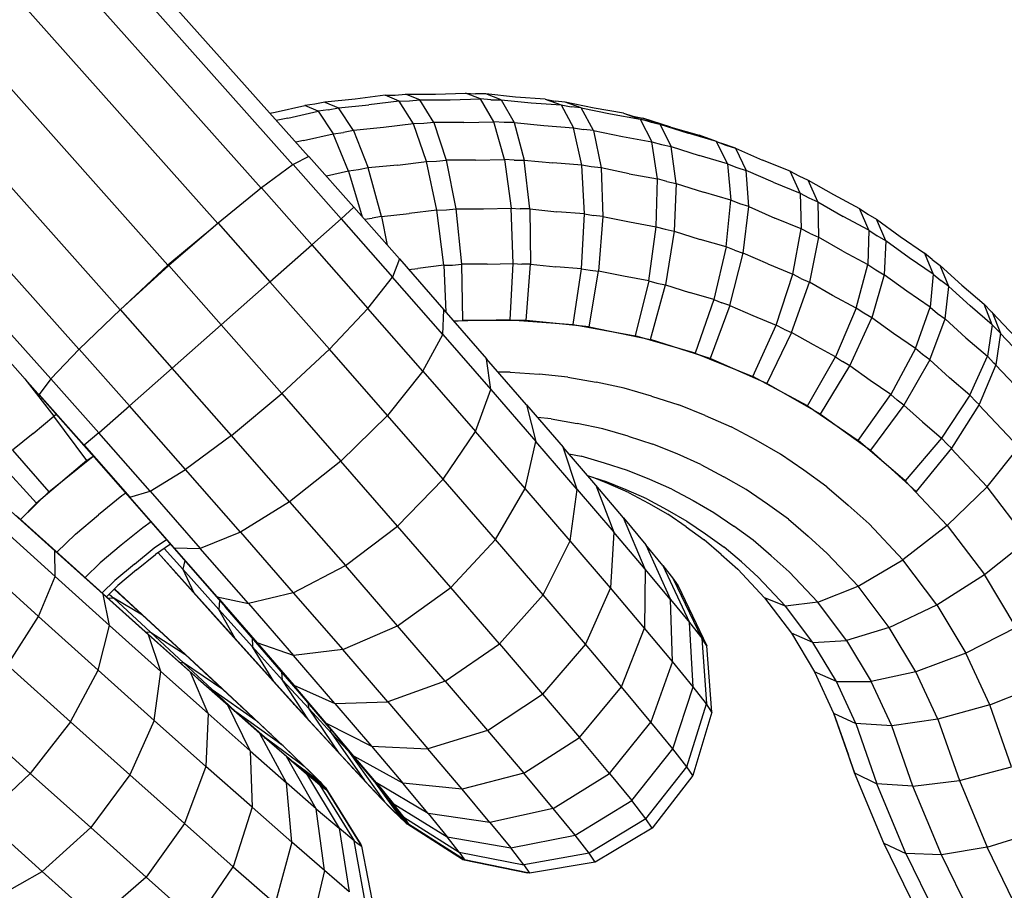
# Model space of a CAD drawing. Extents: x 1.5 to 16.9, y 3 to 18.4.
# Drawn here: x 14.8 to 14.8, y 5.2 to 5.2 of the extents above; entities that cross this region are included whole.
import ezdxf

# ---------------------------------------------------------------- set-up
doc = ezdxf.new("R2010")
doc.units = 0
doc.header["$MEASUREMENT"] = 0
doc.linetypes.add('STREEP_2', pattern=[0.55, 0.4, -0.15])
doc.layers.add('SMB_BEFESTIGUNGEN', color=7, linetype='CONTINUOUS')
doc.layers.add('SMB_KAUSCHE', color=7, linetype='CONTINUOUS')

# ---------------------------------------------------------------- blocks, each defined once
blk = doc.blocks.new('__216__')
at = {"layer": 'SMB_KAUSCHE', "color": 1, "linetype": 'Continuous'}
for p, q in [((14.7877, 5.203263), (14.785771, 5.201845)), ((14.788654, 5.203761), (14.7877, 5.203263)), ((14.790613, 5.19997), (14.7877, 5.203263)), ((14.788654, 5.203761), (14.791389, 5.200669)), ((14.785771, 5.201845), (14.783126, 5.199698)), ((14.785771, 5.201845), (14.788831, 5.198385)), ((14.791389, 5.200669), (14.790613, 5.19997)), ((14.791389, 5.200669), (14.794163, 5.19752)), ((14.783126, 5.199698), (14.780124, 5.197113)), ((14.783126, 5.199698), (14.786284, 5.196129)), ((14.788831, 5.198385), (14.790613, 5.19997)), ((14.790613, 5.19997), (14.793742, 5.196419)), ((14.786284, 5.196129), (14.788831, 5.198385)), ((14.788831, 5.198385), (14.792254, 5.1945)), ((14.794163, 5.19752), (14.793742, 5.196419)), ((14.794163, 5.19752), (14.796876, 5.194427)), ((14.780124, 5.197113), (14.777169, 5.194439)), ((14.780124, 5.197113), (14.783316, 5.193505)), ((14.786284, 5.196129), (14.783316, 5.193505)), ((14.789901, 5.192023), (14.786284, 5.196129)), ((14.792254, 5.1945), (14.793742, 5.196419)), ((14.796802, 5.192929), (14.793742, 5.196419)), ((14.777169, 5.194439), (14.774662, 5.192036)), ((14.780328, 5.190869), (14.777169, 5.194439)), ((14.792254, 5.1945), (14.789901, 5.192023)), ((14.795602, 5.190682), (14.792254, 5.1945)), ((14.796802, 5.192929), (14.796876, 5.194427)), ((14.796876, 5.194427), (14.799477, 5.191447)), ((14.780328, 5.190869), (14.783316, 5.193505)), ((14.783316, 5.193505), (14.787001, 5.189323)), ((14.795602, 5.190682), (14.796802, 5.192929)), ((14.796802, 5.192929), (14.799735, 5.189569)), ((14.774662, 5.192036), (14.772939, 5.19023)), ((14.777722, 5.188577), (14.774662, 5.192036)), ((14.787001, 5.189323), (14.789901, 5.192023)), ((14.793439, 5.187989), (14.789901, 5.192023)), ((14.801916, 5.188638), (14.799477, 5.191447)), ((14.799735, 5.189569), (14.799477, 5.191447)), ((14.777722, 5.188577), (14.780328, 5.190869)), ((14.783945, 5.186763), (14.780328, 5.190869)), ((14.795602, 5.190682), (14.793439, 5.187989)), ((14.795602, 5.190682), (14.798811, 5.187005)), ((14.772939, 5.19023), (14.772235, 5.189263)), ((14.772939, 5.19023), (14.775852, 5.186937)), ((14.798811, 5.187005), (14.799735, 5.189569)), ((14.799735, 5.189569), (14.802486, 5.1864)), ((14.77497, 5.186172), (14.772235, 5.189263)), ((14.783945, 5.186763), (14.787001, 5.189323)), ((14.787001, 5.189323), (14.790605, 5.185213)), ((14.775852, 5.186937), (14.777722, 5.188577)), ((14.781145, 5.184691), (14.777722, 5.188577)), ((14.801916, 5.188638), (14.804146, 5.186053)), ((14.801916, 5.188638), (14.802486, 5.1864)), ((14.790605, 5.185213), (14.793439, 5.187989)), ((14.79683, 5.184103), (14.793439, 5.187989)), ((14.79683, 5.184103), (14.798811, 5.187005)), ((14.80182, 5.183539), (14.798811, 5.187005)), ((14.775852, 5.186937), (14.77497, 5.186172)), ((14.778981, 5.183386), (14.775852, 5.186937)), ((14.783945, 5.186763), (14.781145, 5.184691)), ((14.787482, 5.182729), (14.783945, 5.186763)), ((14.80182, 5.183539), (14.802486, 5.1864)), ((14.805001, 5.183485), (14.802486, 5.1864)), ((14.77497, 5.186172), (14.777744, 5.183023)), ((14.806125, 5.183742), (14.804146, 5.186053)), ((14.805001, 5.183485), (14.804146, 5.186053)), ((14.790605, 5.185213), (14.787482, 5.182729)), ((14.79406, 5.181255), (14.790605, 5.185213)), ((14.778981, 5.183386), (14.781145, 5.184691)), ((14.784493, 5.180874), (14.781145, 5.184691)), ((14.79683, 5.184103), (14.79406, 5.181255)), ((14.80001, 5.180441), (14.79683, 5.184103)), ((14.80001, 5.180441), (14.80182, 5.183539)), ((14.804572, 5.18035), (14.80182, 5.183539)), ((14.804572, 5.18035), (14.805001, 5.183485)), ((14.805001, 5.183485), (14.807233, 5.180879)), ((14.807816, 5.181749), (14.806125, 5.183742)), ((14.806125, 5.183742), (14.807233, 5.180879)), ((14.777744, 5.183023), (14.778981, 5.183386)), ((14.780457, 5.179929), (14.777744, 5.183023)), ((14.778981, 5.183386), (14.782041, 5.179896)), ((14.787482, 5.182729), (14.784493, 5.180874)), ((14.787482, 5.182729), (14.790874, 5.178844)), ((14.807816, 5.181749), (14.809185, 5.180111)), ((14.80914, 5.17863), (14.807816, 5.181749)), ((14.790874, 5.178844), (14.79406, 5.181255)), ((14.797299, 5.177523), (14.79406, 5.181255)), ((14.784493, 5.180874), (14.782041, 5.179896)), ((14.784493, 5.180874), (14.787702, 5.177197)), ((14.797299, 5.177523), (14.80001, 5.180441)), ((14.802918, 5.17707), (14.80001, 5.180441)), ((14.807233, 5.180879), (14.807015, 5.177498)), ((14.80914, 5.17863), (14.807233, 5.180879)), ((14.779844, 5.179887), (14.780971, 5.178624)), ((14.783058, 5.17695), (14.780457, 5.179929)), ((14.780457, 5.179929), (14.782041, 5.179896)), ((14.784974, 5.176536), (14.782041, 5.179896)), ((14.802918, 5.17707), (14.804572, 5.18035)), ((14.807015, 5.177498), (14.804572, 5.18035)), ((14.810208, 5.17886), (14.809185, 5.180111)), ((14.809185, 5.180111), (14.810685, 5.176783)), ((14.77948, 5.179634), (14.781627, 5.177227)), ((14.781094, 5.179164), (14.780971, 5.178624)), ((14.78317, 5.17617), (14.780971, 5.178624)), ((14.780971, 5.178624), (14.781627, 5.177227)), ((14.787702, 5.177197), (14.790874, 5.178844)), ((14.794053, 5.175181), (14.790874, 5.178844)), ((14.80914, 5.17863), (14.809101, 5.175038)), ((14.810685, 5.176783), (14.80914, 5.17863)), ((14.810208, 5.17886), (14.810864, 5.178019)), ((14.810208, 5.17886), (14.811838, 5.175372)), ((14.810864, 5.178019), (14.811141, 5.177606)), ((14.812578, 5.174424), (14.810864, 5.178019)), ((14.794053, 5.175181), (14.797299, 5.177523)), ((14.800262, 5.17409), (14.797299, 5.177523)), ((14.807015, 5.177498), (14.805499, 5.174057)), ((14.809101, 5.175038), (14.807015, 5.177498)), ((14.811141, 5.177606), (14.812891, 5.173957)), ((14.781627, 5.177227), (14.784162, 5.174399)), ((14.783058, 5.17695), (14.785496, 5.174141)), ((14.783058, 5.17695), (14.784974, 5.176536)), ((14.787702, 5.177197), (14.784974, 5.176536)), ((14.787702, 5.177197), (14.790712, 5.173731)), ((14.802918, 5.17707), (14.800262, 5.17409)), ((14.805499, 5.174057), (14.802918, 5.17707)), ((14.783215, 5.17673), (14.78317, 5.17617)), ((14.784974, 5.176536), (14.787725, 5.173367)), ((14.810685, 5.176783), (14.811838, 5.175372)), ((14.810791, 5.173017), (14.810685, 5.176783)), ((14.784162, 5.174399), (14.78317, 5.17617)), ((14.78317, 5.17617), (14.78521, 5.173907)), ((14.790712, 5.173731), (14.794053, 5.175181)), ((14.796961, 5.171811), (14.794053, 5.175181)), ((14.807703, 5.171457), (14.809101, 5.175038)), ((14.810791, 5.173017), (14.809101, 5.175038)), ((14.811838, 5.175372), (14.812578, 5.174424)), ((14.812053, 5.171473), (14.811838, 5.175372)), ((14.786514, 5.171791), (14.784162, 5.174399)), ((14.785197, 5.174446), (14.78521, 5.173907)), ((14.812891, 5.173957), (14.812578, 5.174424)), ((14.812578, 5.174424), (14.812862, 5.170436)), ((14.786514, 5.171791), (14.78521, 5.173907)), ((14.787053, 5.171878), (14.78521, 5.173907)), ((14.785496, 5.174141), (14.787727, 5.171556)), ((14.787725, 5.173367), (14.785496, 5.174141)), ((14.796961, 5.171811), (14.800262, 5.17409)), ((14.800262, 5.17409), (14.802891, 5.17102)), ((14.805499, 5.174057), (14.802891, 5.17102)), ((14.807703, 5.171457), (14.805499, 5.174057)), ((14.813205, 5.169926), (14.812891, 5.173957)), ((14.790712, 5.173731), (14.787725, 5.173367)), ((14.79024, 5.170452), (14.787725, 5.173367)), ((14.793463, 5.170541), (14.790712, 5.173731)), ((14.810791, 5.173017), (14.809489, 5.169322)), ((14.812053, 5.171473), (14.810791, 5.173017)), ((14.787053, 5.171878), (14.787004, 5.172353)), ((14.788638, 5.169452), (14.786514, 5.171791)), ((14.788638, 5.169452), (14.787053, 5.171878)), ((14.788663, 5.170121), (14.787053, 5.171878)), ((14.789706, 5.169245), (14.787727, 5.171556)), ((14.787727, 5.171556), (14.79024, 5.170452)), ((14.796961, 5.171811), (14.793463, 5.170541)), ((14.796961, 5.171811), (14.799542, 5.168797)), ((14.805136, 5.168372), (14.807703, 5.171457)), ((14.809489, 5.169322), (14.807703, 5.171457)), ((14.810823, 5.16769), (14.812053, 5.171473)), ((14.812862, 5.170436), (14.812053, 5.171473)), ((14.799542, 5.168797), (14.802891, 5.17102)), ((14.802891, 5.17102), (14.805136, 5.168372)), ((14.788663, 5.170121), (14.788603, 5.170491)), ((14.79024, 5.170452), (14.793463, 5.170541)), ((14.79024, 5.170452), (14.792472, 5.167846)), ((14.793463, 5.170541), (14.795906, 5.167689)), ((14.811678, 5.166595), (14.812862, 5.170436)), ((14.813205, 5.169926), (14.812862, 5.170436)), ((14.790493, 5.167427), (14.788663, 5.170121)), ((14.790009, 5.168669), (14.788663, 5.170121)), ((14.813205, 5.169926), (14.81204, 5.166055)), ((14.790493, 5.167427), (14.788638, 5.169452)), ((14.791396, 5.167252), (14.789706, 5.169245)), ((14.789706, 5.169245), (14.792472, 5.167846)), ((14.806956, 5.166196), (14.809489, 5.169322)), ((14.810823, 5.16769), (14.809489, 5.169322)), ((14.790009, 5.168669), (14.789962, 5.1689)), ((14.791066, 5.167551), (14.790009, 5.168669)), ((14.790009, 5.168669), (14.792045, 5.165753)), ((14.799542, 5.168797), (14.795906, 5.167689)), ((14.799542, 5.168797), (14.801747, 5.166198)), ((14.792472, 5.167846), (14.794379, 5.165597)), ((14.792472, 5.167846), (14.795906, 5.167689)), ((14.801747, 5.166198), (14.805136, 5.168372)), ((14.806956, 5.166196), (14.805136, 5.168372)), ((14.792045, 5.165753), (14.790493, 5.167427)), ((14.791066, 5.167551), (14.791053, 5.16761)), ((14.791066, 5.167551), (14.793264, 5.164464)), ((14.791066, 5.167551), (14.791328, 5.167284)), ((14.794379, 5.165597), (14.791396, 5.167252)), ((14.792766, 5.165614), (14.791396, 5.167252)), ((14.797992, 5.16523), (14.795906, 5.167689)), ((14.808314, 5.164534), (14.810823, 5.16769)), ((14.811678, 5.166595), (14.810823, 5.16769)), ((14.801747, 5.166198), (14.797992, 5.16523)), ((14.803533, 5.164062), (14.801747, 5.166198)), ((14.803533, 5.164062), (14.806956, 5.166196)), ((14.806956, 5.166196), (14.808314, 5.164534)), ((14.809186, 5.163418), (14.811678, 5.166595)), ((14.81204, 5.166055), (14.809554, 5.162868)), ((14.81204, 5.166055), (14.811678, 5.166595)), ((14.793264, 5.164464), (14.792045, 5.165753)), ((14.792766, 5.165614), (14.793789, 5.164363)), ((14.795924, 5.16375), (14.792766, 5.165614)), ((14.797992, 5.16523), (14.794379, 5.165597)), ((14.795924, 5.16375), (14.794379, 5.165597)), ((14.799682, 5.163209), (14.797992, 5.16523)), ((14.793264, 5.164464), (14.794126, 5.163584)), ((14.794445, 5.163522), (14.793789, 5.164363)), ((14.793789, 5.164363), (14.797077, 5.162339)), ((14.804866, 5.162431), (14.808314, 5.164534)), ((14.809186, 5.163418), (14.808314, 5.164534)), ((14.794091, 5.163632), (14.794126, 5.163584)), ((14.795924, 5.16375), (14.797077, 5.162339)), ((14.799682, 5.163209), (14.795924, 5.16375)), ((14.803533, 5.164062), (14.799682, 5.163209)), ((14.804866, 5.162431), (14.803533, 5.164062)), ((14.794126, 5.163584), (14.794615, 5.163129)), ((14.794445, 5.163522), (14.794722, 5.163109)), ((14.794445, 5.163522), (14.797817, 5.161391)), ((14.794615, 5.163129), (14.794474, 5.163323)), ((14.794722, 5.163109), (14.794489, 5.163427)), ((14.798009, 5.160948), (14.794615, 5.163129)), ((14.794615, 5.163129), (14.794722, 5.163109)), ((14.79813, 5.160924), (14.794722, 5.163109)), ((14.799682, 5.163209), (14.800944, 5.161665)), ((14.809186, 5.163418), (14.805722, 5.161335)), ((14.809554, 5.162868), (14.809186, 5.163418)), ((14.800944, 5.161665), (14.804866, 5.162431)), ((14.805722, 5.161335), (14.804866, 5.162431)), ((14.809554, 5.162868), (14.806083, 5.160796)), ((14.797817, 5.161391), (14.797077, 5.162339)), ((14.797077, 5.162339), (14.800944, 5.161665)), ((14.797817, 5.161391), (14.79813, 5.160924)), ((14.797817, 5.161391), (14.801754, 5.160628)), ((14.801754, 5.160628), (14.800944, 5.161665)), ((14.805722, 5.161335), (14.801754, 5.160628)), ((14.806083, 5.160796), (14.805722, 5.161335)), ((14.79813, 5.160924), (14.798009, 5.160948)), ((14.798009, 5.160948), (14.801964, 5.160143)), ((14.802096, 5.160117), (14.79813, 5.160924)), ((14.801754, 5.160628), (14.802096, 5.160117)), ((14.806083, 5.160796), (14.802096, 5.160117)), ((14.802096, 5.160117), (14.801964, 5.160143))]:
    blk.add_line(p, q, dxfattribs=at)
blk = doc.blocks.new('__217__')
at = {"layer": 'SMB_KAUSCHE', "color": 1, "linetype": 'Continuous'}
for p, q in [((14.753798, 5.242841), (14.788633, 5.203749)), ((14.754936, 5.239998), (14.787682, 5.203249)), ((14.785754, 5.201831), (14.753399, 5.238141)), ((14.750892, 5.235841), (14.783111, 5.199685)), ((14.780071, 5.197143), (14.747932, 5.23321)), ((14.744936, 5.230582), (14.777155, 5.194425)), ((14.742779, 5.227783), (14.774647, 5.192021)), ((14.772926, 5.190211), (14.743655, 5.22306)), ((14.743696, 5.221255), (14.772754, 5.188645)), ((14.782799, 5.199416), (14.780071, 5.197143)), ((14.777439, 5.194683), (14.780071, 5.197143)), ((14.780109, 5.1971), (14.780071, 5.197143)), ((14.772763, 5.188667), (14.772754, 5.188645)), ((14.772754, 5.188645), (14.775579, 5.185448)), ((14.775598, 5.18546), (14.775579, 5.185448)), ((14.775579, 5.185448), (14.77834, 5.18231)), ((14.77834, 5.18231), (14.778366, 5.182314)), ((14.77834, 5.18231), (14.781024, 5.179245)), ((14.779464, 5.179622), (14.780562, 5.178389)), ((14.781024, 5.179245), (14.781057, 5.179242)), ((14.781024, 5.179245), (14.78358, 5.176312)), ((14.780562, 5.178389), (14.780535, 5.178451)), ((14.783144, 5.175504), (14.780562, 5.178389)), ((14.785959, 5.173567), (14.78358, 5.176312)), ((14.78358, 5.176312), (14.783621, 5.176301)), ((14.783144, 5.175504), (14.783103, 5.175581)), ((14.785557, 5.172823), (14.783144, 5.175504)), ((14.788116, 5.171062), (14.785959, 5.173567)), ((14.785959, 5.173567), (14.786008, 5.173548)), ((14.785504, 5.17291), (14.785557, 5.172823)), ((14.785557, 5.172823), (14.787756, 5.170395)), ((14.788172, 5.171036), (14.788116, 5.171062)), ((14.790009, 5.168845), (14.788116, 5.171062)), ((14.787756, 5.170395), (14.787695, 5.17049)), ((14.787756, 5.170395), (14.789698, 5.168269)), ((14.790074, 5.168811), (14.790009, 5.168845)), ((14.790009, 5.168845), (14.791604, 5.166957)), ((14.789698, 5.168269), (14.789635, 5.168364)), ((14.789698, 5.168269), (14.791348, 5.166483)), ((14.792869, 5.165436), (14.791604, 5.166957)), ((14.791604, 5.166957), (14.791677, 5.166916)), ((14.791348, 5.166483), (14.791286, 5.166571)), ((14.791348, 5.166483), (14.792672, 5.165072)), ((14.792549, 5.16582), (14.794252, 5.163476)), ((14.792952, 5.165386), (14.792869, 5.165436)), ((14.792869, 5.165436), (14.79378, 5.16431)), ((14.792672, 5.165072), (14.792622, 5.165144)), ((14.792672, 5.165072), (14.793647, 5.164063)), ((14.794478, 5.16332), (14.793521, 5.164629)), ((14.79432, 5.1636), (14.79378, 5.16431)), ((14.79378, 5.16431), (14.793877, 5.164249)), ((14.793647, 5.164063), (14.793619, 5.164101)), ((14.794252, 5.163476), (14.793647, 5.164063)), ((14.794417, 5.163538), (14.79432, 5.1636)), ((14.79432, 5.1636), (14.794478, 5.16332)), ((14.794252, 5.163476), (14.794478, 5.16332)), ((14.794267, 5.163466), (14.794252, 5.163476)), ((14.794478, 5.16332), (14.794535, 5.163284))]:
    blk.add_line(p, q, dxfattribs=at)
blk = doc.blocks.new('__218__')
at = {"layer": 'SMB_KAUSCHE', "color": 1, "linetype": 'Continuous'}
for p, q in [((14.773175, 5.179755), (14.770121, 5.182512)), ((14.773196, 5.17818), (14.769751, 5.18129)), ((14.773175, 5.179755), (14.776115, 5.17711)), ((14.773196, 5.17818), (14.773175, 5.179755)), ((14.768424, 5.179152), (14.772192, 5.175749)), ((14.772192, 5.175749), (14.773196, 5.17818)), ((14.776512, 5.175197), (14.773196, 5.17818)), ((14.776797, 5.177415), (14.778515, 5.175837)), ((14.778885, 5.174628), (14.776115, 5.17711)), ((14.776512, 5.175197), (14.776115, 5.17711)), ((14.776766, 5.176862), (14.776444, 5.176842)), ((14.77649, 5.177116), (14.776766, 5.176862)), ((14.779006, 5.174796), (14.776766, 5.176862)), ((14.778515, 5.175837), (14.776766, 5.176862)), ((14.770301, 5.17279), (14.772192, 5.175749)), ((14.772192, 5.175749), (14.775821, 5.172485)), ((14.781096, 5.173456), (14.778515, 5.175837)), ((14.775821, 5.172485), (14.776512, 5.175197)), ((14.779636, 5.172398), (14.776512, 5.175197)), ((14.778715, 5.174808), (14.779006, 5.174796)), ((14.778885, 5.174628), (14.781433, 5.172357)), ((14.779636, 5.172398), (14.778885, 5.174628)), ((14.779006, 5.174796), (14.781096, 5.173456)), ((14.781016, 5.172931), (14.779006, 5.174796)), ((14.781096, 5.173456), (14.783413, 5.171307)), ((14.774135, 5.169342), (14.770301, 5.17279)), ((14.78079, 5.172958), (14.781016, 5.172931)), ((14.783413, 5.171307), (14.781016, 5.172931)), ((14.781016, 5.172931), (14.782758, 5.171304)), ((14.774135, 5.169342), (14.775821, 5.172485)), ((14.775821, 5.172485), (14.779239, 5.169423)), ((14.779239, 5.169423), (14.779636, 5.172398)), ((14.779636, 5.172398), (14.78251, 5.169836)), ((14.781433, 5.172357), (14.783709, 5.170339)), ((14.78251, 5.169836), (14.781433, 5.172357)), ((14.782758, 5.171304), (14.782626, 5.171328)), ((14.782758, 5.171304), (14.78542, 5.169431)), ((14.784198, 5.169946), (14.782758, 5.171304)), ((14.78542, 5.169431), (14.783413, 5.171307)), ((14.783709, 5.170339), (14.785671, 5.168613)), ((14.785077, 5.16756), (14.783709, 5.170339)), ((14.767776, 5.169704), (14.771682, 5.16619)), ((14.78251, 5.169836), (14.782383, 5.16662)), ((14.78251, 5.169836), (14.785077, 5.16756)), ((14.784186, 5.169948), (14.784198, 5.169946)), ((14.784297, 5.169851), (14.784198, 5.169946)), ((14.787081, 5.167865), (14.784198, 5.169946)), ((14.774135, 5.169342), (14.771682, 5.16619)), ((14.774135, 5.169342), (14.777747, 5.166105)), ((14.779239, 5.169423), (14.777747, 5.166105)), ((14.779239, 5.169423), (14.782383, 5.16662)), ((14.787081, 5.167865), (14.78542, 5.169431)), ((14.787281, 5.167212), (14.785671, 5.168613)), ((14.78729, 5.165613), (14.785671, 5.168613)), ((14.78588, 5.168463), (14.788363, 5.166638)), ((14.787081, 5.167865), (14.788363, 5.166638)), ((14.785077, 5.16756), (14.78729, 5.165613)), ((14.785077, 5.16756), (14.785192, 5.16413)), ((14.787281, 5.167212), (14.788508, 5.166163)), ((14.789106, 5.164033), (14.787281, 5.167212)), ((14.782383, 5.16662), (14.781069, 5.163144)), ((14.785192, 5.16413), (14.782383, 5.16662)), ((14.788363, 5.166638), (14.789241, 5.165774)), ((14.768794, 5.163457), (14.771682, 5.16619)), ((14.771682, 5.16619), (14.775362, 5.162894)), ((14.777747, 5.166105), (14.775362, 5.162894)), ((14.777747, 5.166105), (14.781069, 5.163144)), ((14.78933, 5.165485), (14.788508, 5.166163)), ((14.788508, 5.166163), (14.79049, 5.16285)), ((14.789106, 5.164033), (14.78729, 5.165613)), ((14.787612, 5.162), (14.78729, 5.165613)), ((14.789241, 5.165774), (14.7892, 5.165805)), ((14.789241, 5.165774), (14.789699, 5.165289)), ((14.78933, 5.165485), (14.789729, 5.165192)), ((14.78933, 5.165485), (14.791416, 5.162085)), ((14.789414, 5.165429), (14.789729, 5.165192)), ((14.789699, 5.165289), (14.789519, 5.165424)), ((14.791833, 5.161864), (14.789699, 5.165289)), ((14.789699, 5.165289), (14.789729, 5.165192)), ((14.789729, 5.165192), (14.791867, 5.161755)), ((14.785192, 5.16413), (14.784037, 5.160512)), ((14.785192, 5.16413), (14.787612, 5.162)), ((14.789106, 5.164033), (14.79049, 5.16285)), ((14.789599, 5.160271), (14.789106, 5.164033)), ((14.768794, 5.163457), (14.772406, 5.160221)), ((14.781069, 5.163144), (14.778746, 5.159876)), ((14.784037, 5.160512), (14.781069, 5.163144)), ((14.772406, 5.160221), (14.775362, 5.162894)), ((14.778746, 5.159876), (14.775362, 5.162894)), ((14.791416, 5.162085), (14.79049, 5.16285)), ((14.79049, 5.16285), (14.791113, 5.158977)), ((14.787612, 5.162), (14.786595, 5.158262)), ((14.789599, 5.160271), (14.787612, 5.162)), ((14.791416, 5.162085), (14.791867, 5.161755)), ((14.792127, 5.15814), (14.791416, 5.162085)), ((14.791867, 5.161755), (14.791833, 5.161864)), ((14.791867, 5.161755), (14.79262, 5.157779)), ((14.769278, 5.158449), (14.772406, 5.160221)), ((14.772406, 5.160221), (14.775728, 5.157259)), ((14.78177, 5.157196), (14.784037, 5.160512)), ((14.784037, 5.160512), (14.786595, 5.158262)), ((14.789599, 5.160271), (14.788695, 5.156435)), ((14.791113, 5.158977), (14.789599, 5.160271)), ((14.778746, 5.159876), (14.775728, 5.157259)), ((14.778746, 5.159876), (14.78177, 5.157196))]:
    blk.add_line(p, q, dxfattribs=at)
blk = doc.blocks.new('__219__')
at = {"layer": 'SMB_KAUSCHE', "color": 1, "linetype": 'Continuous'}
for p, q in [((14.770822, 5.181903), (14.773847, 5.179174)), ((14.773847, 5.179174), (14.773849, 5.179148)), ((14.776741, 5.176575), (14.773847, 5.179174)), ((14.777419, 5.176865), (14.776808, 5.177425)), ((14.777419, 5.176865), (14.777358, 5.1769)), ((14.777419, 5.176865), (14.780072, 5.174421)), ((14.776749, 5.176542), (14.776741, 5.176575)), ((14.776741, 5.176575), (14.779448, 5.174153)), ((14.780002, 5.174465), (14.780072, 5.174421)), ((14.780072, 5.174421), (14.782476, 5.172195)), ((14.779462, 5.174114), (14.779448, 5.174153)), ((14.779448, 5.174153), (14.781916, 5.171956)), ((14.7824, 5.172246), (14.782476, 5.172195)), ((14.784583, 5.170231), (14.782476, 5.172195)), ((14.781916, 5.171956), (14.781937, 5.17191)), ((14.781916, 5.171956), (14.7841, 5.170024)), ((14.784507, 5.170285), (14.784583, 5.170231)), ((14.784583, 5.170231), (14.786355, 5.168566)), ((14.7841, 5.170024), (14.784126, 5.169972)), ((14.785956, 5.168395), (14.7841, 5.170024)), ((14.785989, 5.168336), (14.785956, 5.168395)), ((14.785956, 5.168395), (14.787451, 5.167101)), ((14.786355, 5.168566), (14.786283, 5.168618)), ((14.787757, 5.167232), (14.786355, 5.168566)), ((14.787757, 5.167232), (14.787698, 5.167275)), ((14.788762, 5.166253), (14.787757, 5.167232)), ((14.787451, 5.167101), (14.78749, 5.167033)), ((14.787451, 5.167101), (14.788555, 5.166165)), ((14.789351, 5.16565), (14.787742, 5.166854)), ((14.788555, 5.166165), (14.788603, 5.166085)), ((14.789247, 5.165605), (14.788555, 5.166165)), ((14.788762, 5.166253), (14.78873, 5.166277)), ((14.789514, 5.165432), (14.788747, 5.166009)), ((14.789351, 5.16565), (14.788762, 5.166253)), ((14.789307, 5.165507), (14.789247, 5.165605)), ((14.789247, 5.165605), (14.789514, 5.165432)), ((14.789351, 5.16565), (14.789514, 5.165432)), ((14.789514, 5.165432), (14.78955, 5.165375))]:
    blk.add_line(p, q, dxfattribs=at)
blk = doc.blocks.new('__304__')
at = {"layer": 'SMB_BEFESTIGUNGEN', "color": 1, "linetype": 'Continuous'}
for p, q in [((14.793916, 5.207501), (14.794536, 5.207563)), ((14.794536, 5.207563), (14.796365, 5.207564)), ((14.795412, 5.207218), (14.794536, 5.207563)), ((14.799429, 5.207565), (14.79881, 5.207565)), ((14.801235, 5.207381), (14.799429, 5.207565)), ((14.800357, 5.207219), (14.799429, 5.207565)), ((14.789635, 5.207069), (14.789019, 5.206945)), ((14.791466, 5.207254), (14.789635, 5.207069)), ((14.789635, 5.207069), (14.790458, 5.206718)), ((14.790458, 5.206718), (14.79231, 5.206905)), ((14.794785, 5.207154), (14.795412, 5.207218)), ((14.796269, 5.205831), (14.795412, 5.207218)), ((14.795412, 5.207218), (14.79726, 5.207218)), ((14.799731, 5.207219), (14.800357, 5.207219)), ((14.800357, 5.207219), (14.801161, 5.205832)), ((14.800357, 5.207219), (14.802183, 5.207034)), ((14.804263, 5.207074), (14.803651, 5.207136)), ((14.806029, 5.206709), (14.804263, 5.207074)), ((14.805243, 5.206723), (14.804263, 5.207074)), ((14.805243, 5.206723), (14.804624, 5.206786)), ((14.786278, 5.206392), (14.78659, 5.206455)), ((14.789836, 5.206593), (14.790458, 5.206718)), ((14.791367, 5.205337), (14.790458, 5.206718)), ((14.805995, 5.205342), (14.805243, 5.206723)), ((14.805243, 5.206723), (14.807028, 5.206354)), ((14.808391, 5.20622), (14.808989, 5.206097)), ((14.787381, 5.206098), (14.786668, 5.205954)), ((14.796269, 5.205831), (14.795648, 5.205768)), ((14.796269, 5.205831), (14.797022, 5.203539)), ((14.798097, 5.205831), (14.796269, 5.205831)), ((14.801161, 5.205832), (14.800542, 5.205832)), ((14.801161, 5.205832), (14.801762, 5.20354)), ((14.801161, 5.205832), (14.802968, 5.205649)), ((14.808989, 5.206097), (14.81002, 5.205735)), ((14.810697, 5.205553), (14.808989, 5.206097)), ((14.809415, 5.20586), (14.81002, 5.205735)), ((14.81002, 5.205735), (14.810721, 5.204364)), ((14.81002, 5.205735), (14.811746, 5.205186)), ((14.791367, 5.205337), (14.790752, 5.205213)), ((14.793199, 5.205522), (14.791367, 5.205337)), ((14.791367, 5.205337), (14.792272, 5.20306)), ((14.805995, 5.205342), (14.805383, 5.205404)), ((14.805995, 5.205342), (14.806446, 5.203065)), ((14.805995, 5.205342), (14.807761, 5.204977)), ((14.788322, 5.204723), (14.78785, 5.204627)), ((14.810123, 5.204488), (14.810721, 5.204364)), ((14.814639, 5.204265), (14.813745, 5.204577)), ((14.814055, 5.204451), (14.814639, 5.204265)), ((14.811026, 5.202117), (14.810721, 5.204364)), ((14.810721, 5.204364), (14.81243, 5.20382)), ((14.814639, 5.204265), (14.815293, 5.202909)), ((14.814639, 5.204265), (14.81629, 5.20354)), ((14.794047, 5.203239), (14.792272, 5.20306)), ((14.79642, 5.203478), (14.797022, 5.203539)), ((14.797022, 5.203539), (14.797597, 5.200565)), ((14.798793, 5.203539), (14.797022, 5.203539)), ((14.801162, 5.20354), (14.801762, 5.20354)), ((14.802102, 5.200567), (14.801762, 5.20354)), ((14.801762, 5.20354), (14.803513, 5.203363)), ((14.792272, 5.20306), (14.791675, 5.20294)), ((14.793084, 5.200111), (14.792272, 5.20306)), ((14.806446, 5.203065), (14.805854, 5.203125)), ((14.806446, 5.203065), (14.806553, 5.200115)), ((14.808158, 5.202711), (14.806446, 5.203065)), ((14.814714, 5.203093), (14.815293, 5.202909)), ((14.816925, 5.202192), (14.815293, 5.202909)), ((14.815456, 5.200707), (14.815293, 5.202909)), ((14.810447, 5.202237), (14.811026, 5.202117)), ((14.811026, 5.202117), (14.810904, 5.199215)), ((14.811026, 5.202117), (14.812682, 5.201591)), ((14.818497, 5.202572), (14.819056, 5.202326)), ((14.819662, 5.200991), (14.819056, 5.202326)), ((14.819056, 5.202326), (14.820613, 5.201435)), ((14.815456, 5.200707), (14.814895, 5.200886)), ((14.819109, 5.201234), (14.819662, 5.200991)), ((14.819662, 5.200991), (14.81969, 5.198849)), ((14.819662, 5.200991), (14.821203, 5.200109)), ((14.793084, 5.200111), (14.79477, 5.200281)), ((14.797026, 5.200508), (14.797597, 5.200565)), ((14.797597, 5.200565), (14.79928, 5.200566)), ((14.797597, 5.200565), (14.797939, 5.197202)), ((14.802102, 5.200567), (14.801532, 5.200567)), ((14.802102, 5.200567), (14.802146, 5.197203)), ((14.802102, 5.200567), (14.803765, 5.200398)), ((14.815113, 5.197875), (14.815456, 5.200707)), ((14.815456, 5.200707), (14.817038, 5.200013)), ((14.822697, 5.200242), (14.823224, 5.19994)), ((14.793084, 5.200111), (14.792517, 5.199996)), ((14.793084, 5.200111), (14.793419, 5.198365)), ((14.806553, 5.200115), (14.805989, 5.200172)), ((14.806553, 5.200115), (14.806303, 5.196782)), ((14.806553, 5.200115), (14.808179, 5.199779)), ((14.823787, 5.19863), (14.823224, 5.19994)), ((14.823224, 5.19994), (14.824673, 5.19889)), ((14.810353, 5.199329), (14.810904, 5.199215)), ((14.810904, 5.199215), (14.810367, 5.195941)), ((14.810904, 5.199215), (14.812477, 5.198714)), ((14.819154, 5.199084), (14.81969, 5.198849)), ((14.81969, 5.198849), (14.819136, 5.19611)), ((14.821183, 5.197994), (14.81969, 5.198849)), ((14.823787, 5.19863), (14.823265, 5.198929)), ((14.823787, 5.19863), (14.823686, 5.196561)), ((14.82522, 5.197591), (14.823787, 5.19863)), ((14.814298, 5.19469), (14.815113, 5.197875)), ((14.81458, 5.198045), (14.815113, 5.197875)), ((14.816616, 5.197215), (14.815113, 5.197875)), ((14.797406, 5.197148), (14.797939, 5.197202)), ((14.799511, 5.197203), (14.797939, 5.197202)), ((14.797939, 5.197202), (14.798014, 5.193778)), ((14.802146, 5.197203), (14.801614, 5.197203)), ((14.801891, 5.193779), (14.802146, 5.197203)), ((14.802146, 5.197203), (14.8037, 5.197046)), ((14.826611, 5.197486), (14.827102, 5.19713)), ((14.794726, 5.196878), (14.795299, 5.196936)), ((14.805722, 5.19339), (14.806303, 5.196782)), ((14.805777, 5.196835), (14.806303, 5.196782)), ((14.807822, 5.196467), (14.806303, 5.196782)), ((14.823181, 5.196851), (14.823686, 5.196561)), ((14.828428, 5.195932), (14.827102, 5.19713)), ((14.827624, 5.19585), (14.827102, 5.19713)), ((14.809853, 5.196047), (14.810367, 5.195941)), ((14.818055, 5.193041), (14.819136, 5.19611)), ((14.818627, 5.196333), (14.819136, 5.19611)), ((14.820555, 5.195297), (14.819136, 5.19611)), ((14.823686, 5.196561), (14.822934, 5.193936)), ((14.825076, 5.195555), (14.823686, 5.196561)), ((14.827624, 5.19585), (14.827138, 5.196202)), ((14.809468, 5.192616), (14.810367, 5.195941)), ((14.810367, 5.195941), (14.811836, 5.195473)), ((14.827405, 5.193867), (14.827624, 5.19585)), ((14.827624, 5.19585), (14.828936, 5.194665)), ((14.814298, 5.19469), (14.8138, 5.194848)), ((14.814298, 5.19469), (14.81309, 5.191463)), ((14.814298, 5.19469), (14.815702, 5.194073)), ((14.822934, 5.193936), (14.822453, 5.194211)), ((14.826934, 5.194208), (14.827405, 5.193867)), ((14.830202, 5.19433), (14.830268, 5.19427)), ((14.830268, 5.19427), (14.830771, 5.193007)), ((14.797489, 5.193725), (14.798014, 5.193778)), ((14.798014, 5.193778), (14.798013, 5.19376)), ((14.801891, 5.193779), (14.798014, 5.193778)), ((14.801891, 5.193779), (14.801888, 5.193762)), ((14.805722, 5.19339), (14.801891, 5.193779)), ((14.821602, 5.19101), (14.822934, 5.193936)), ((14.824254, 5.192979), (14.822934, 5.193936)), ((14.826467, 5.191376), (14.827405, 5.193867)), ((14.827405, 5.193867), (14.828676, 5.192719)), ((14.805717, 5.193373), (14.805722, 5.19339)), ((14.805722, 5.19339), (14.809468, 5.192616)), ((14.818055, 5.193041), (14.816553, 5.189943)), ((14.81758, 5.193249), (14.818055, 5.193041)), ((14.819381, 5.192282), (14.818055, 5.193041)), ((14.830771, 5.193007), (14.830497, 5.191073)), ((14.83069, 5.193079), (14.830771, 5.193007)), ((14.809461, 5.192599), (14.809468, 5.192616)), ((14.81309, 5.191463), (14.809468, 5.192616)), ((14.813082, 5.191446), (14.81309, 5.191463)), ((14.816553, 5.189943), (14.81309, 5.191463)), ((14.821602, 5.19101), (14.821153, 5.191267)), ((14.826467, 5.191376), (14.824901, 5.188619)), ((14.826467, 5.191376), (14.826019, 5.1917)), ((14.827675, 5.190284), (14.826467, 5.191376)), ((14.800913, 5.190629), (14.800187, 5.190629)), ((14.819821, 5.188072), (14.821602, 5.19101)), ((14.822835, 5.190117), (14.821602, 5.19101)), ((14.830497, 5.191073), (14.829474, 5.188659)), ((14.830497, 5.191073), (14.830376, 5.191182)), ((14.804423, 5.190319), (14.802672, 5.190496)), ((14.80786, 5.189655), (14.806147, 5.190009)), ((14.816543, 5.189927), (14.816553, 5.189943)), ((14.819821, 5.188072), (14.816553, 5.189943)), ((14.809532, 5.189171), (14.811188, 5.188643)), ((14.824901, 5.188619), (14.824484, 5.188922)), ((14.829474, 5.188659), (14.82929, 5.188825)), ((14.824901, 5.188619), (14.822862, 5.185868)), ((14.824901, 5.188619), (14.82603, 5.1876)), ((14.829474, 5.188659), (14.827802, 5.185999)), ((14.803415, 5.187778), (14.802585, 5.187862)), ((14.812792, 5.18799), (14.814375, 5.187295)), ((14.819821, 5.188072), (14.81981, 5.188057)), ((14.819821, 5.188072), (14.822862, 5.185868)), ((14.806563, 5.187169), (14.804994, 5.187494)), ((14.771869, 5.186893), (14.7706, 5.185873)), ((14.808095, 5.186726), (14.809612, 5.186243)), ((14.817388, 5.185624), (14.815894, 5.18648)), ((14.7706, 5.185873), (14.772819, 5.183337)), ((14.822862, 5.185868), (14.822849, 5.185854)), ((14.825645, 5.183355), (14.822862, 5.185868)), ((14.827802, 5.185999), (14.825645, 5.183355)), ((14.827539, 5.186237), (14.827802, 5.185999)), ((14.772819, 5.183337), (14.775524, 5.185511)), ((14.804488, 5.185654), (14.80523, 5.185501)), ((14.812532, 5.185008), (14.811081, 5.185644)), ((14.808057, 5.184642), (14.80665, 5.18509)), ((14.820196, 5.183647), (14.818806, 5.184654)), ((14.805619, 5.184334), (14.806676, 5.183997)), ((14.810764, 5.183497), (14.809419, 5.184087)), ((14.815292, 5.183477), (14.813923, 5.184261)), ((14.808127, 5.183304), (14.806872, 5.183855)), ((14.809246, 5.18291), (14.807969, 5.18347)), ((14.771092, 5.181659), (14.772819, 5.183337)), ((14.77283, 5.183324), (14.772819, 5.183337)), ((14.777265, 5.183086), (14.775834, 5.181936)), ((14.812054, 5.182804), (14.813324, 5.182077)), ((14.825645, 5.183355), (14.825631, 5.183341)), ((14.809329, 5.182658), (14.810513, 5.181981)), ((14.810471, 5.182252), (14.811677, 5.181561)), ((14.817864, 5.181665), (14.816591, 5.182588)), ((14.822772, 5.181383), (14.8215, 5.182532)), ((14.778535, 5.181152), (14.777223, 5.180098)), ((14.811636, 5.181212), (14.812737, 5.180415)), ((14.81571, 5.180397), (14.814528, 5.181253)), ((14.77443, 5.180751), (14.773307, 5.179661)), ((14.812821, 5.180779), (14.813943, 5.179966)), ((14.819058, 5.180644), (14.820224, 5.179591)), ((14.778022, 5.178944), (14.779238, 5.179921)), ((14.778152, 5.178586), (14.779307, 5.179514)), ((14.81377, 5.179532), (14.814777, 5.178621)), ((14.817898, 5.178474), (14.816817, 5.17945)), ((14.775937, 5.179013), (14.775019, 5.178121)), ((14.816021, 5.17814), (14.814994, 5.179067)), ((14.77683, 5.177937), (14.776058, 5.177188)), ((14.777019, 5.17763), (14.776321, 5.176952))]:
    blk.add_line(p, q, dxfattribs=at)
blk = doc.blocks.new('__305__')
at = {"layer": 'SMB_BEFESTIGUNGEN', "color": 1, "linetype": 'Continuous'}
for p, q in [((14.793296, 5.207485), (14.791466, 5.207254)), ((14.793296, 5.207485), (14.793916, 5.207501)), ((14.794159, 5.207138), (14.793296, 5.207485)), ((14.796365, 5.207564), (14.798196, 5.207611)), ((14.798196, 5.207611), (14.79881, 5.207565)), ((14.799111, 5.207266), (14.798196, 5.207611)), ((14.803049, 5.207245), (14.801235, 5.207381)), ((14.78659, 5.206455), (14.7884, 5.206867)), ((14.789019, 5.206945), (14.7884, 5.206867)), ((14.78921, 5.206514), (14.7884, 5.206867)), ((14.794159, 5.207138), (14.79231, 5.206905)), ((14.794159, 5.207138), (14.794785, 5.207154)), ((14.795028, 5.205752), (14.794159, 5.207138)), ((14.79726, 5.207218), (14.799111, 5.207266)), ((14.799731, 5.207219), (14.799111, 5.207266)), ((14.799928, 5.205879), (14.799111, 5.207266)), ((14.802183, 5.207034), (14.804016, 5.206896)), ((14.803049, 5.207245), (14.803651, 5.207136)), ((14.803049, 5.207245), (14.804016, 5.206896)), ((14.804016, 5.206896), (14.804624, 5.206786)), ((14.804016, 5.206896), (14.804781, 5.205512)), ((14.787381, 5.206098), (14.78921, 5.206514)), ((14.789836, 5.206593), (14.78921, 5.206514)), ((14.78921, 5.206514), (14.790132, 5.205135)), ((14.807807, 5.206389), (14.806029, 5.206709)), ((14.807028, 5.206354), (14.808825, 5.206031)), ((14.807807, 5.206389), (14.808391, 5.20622)), ((14.807807, 5.206389), (14.808825, 5.206031)), ((14.795028, 5.205752), (14.793199, 5.205522)), ((14.795648, 5.205768), (14.795028, 5.205752)), ((14.79582, 5.203463), (14.795028, 5.205752)), ((14.798097, 5.205831), (14.799928, 5.205879)), ((14.800542, 5.205832), (14.799928, 5.205879)), ((14.800567, 5.203585), (14.799928, 5.205879)), ((14.802968, 5.205649), (14.804781, 5.205512)), ((14.809415, 5.20586), (14.808825, 5.206031)), ((14.808825, 5.206031), (14.809539, 5.204657)), ((14.788322, 5.204723), (14.790132, 5.205135)), ((14.790132, 5.205135), (14.790752, 5.205213)), ((14.791075, 5.202864), (14.790132, 5.205135)), ((14.804781, 5.205512), (14.805383, 5.205404)), ((14.80527, 5.20323), (14.804781, 5.205512)), ((14.810697, 5.205553), (14.812422, 5.205054)), ((14.813489, 5.204681), (14.811746, 5.205186)), ((14.813489, 5.204681), (14.812422, 5.205054)), ((14.807761, 5.204977), (14.809539, 5.204657)), ((14.809539, 5.204657), (14.810123, 5.204488)), ((14.809881, 5.202401), (14.809539, 5.204657)), ((14.813489, 5.204681), (14.814055, 5.204451)), ((14.814154, 5.203321), (14.813489, 5.204681)), ((14.814154, 5.203321), (14.81243, 5.20382)), ((14.794047, 5.203239), (14.79582, 5.203463)), ((14.79582, 5.203463), (14.79642, 5.203478)), ((14.796455, 5.200493), (14.79582, 5.203463)), ((14.798793, 5.203539), (14.800567, 5.203585)), ((14.801162, 5.20354), (14.800567, 5.203585)), ((14.800567, 5.203585), (14.800966, 5.200609)), ((14.80527, 5.20323), (14.803513, 5.203363)), ((14.805854, 5.203125), (14.80527, 5.20323)), ((14.805435, 5.200272), (14.80527, 5.20323)), ((14.814154, 5.203321), (14.814714, 5.203093)), ((14.814154, 5.203321), (14.814353, 5.201107)), ((14.817961, 5.20286), (14.81629, 5.20354)), ((14.791075, 5.202864), (14.78972, 5.202556)), ((14.791675, 5.20294), (14.791075, 5.202864)), ((14.791075, 5.202864), (14.791897, 5.200093)), ((14.808158, 5.202711), (14.809881, 5.202401)), ((14.817961, 5.20286), (14.818497, 5.202572)), ((14.818579, 5.201519), (14.817961, 5.20286)), ((14.809816, 5.199485), (14.809881, 5.202401)), ((14.810447, 5.202237), (14.809881, 5.202401)), ((14.816925, 5.202192), (14.818579, 5.201519)), ((14.814353, 5.201107), (14.812682, 5.201591)), ((14.818579, 5.201519), (14.819109, 5.201234)), ((14.818579, 5.201519), (14.81864, 5.19936)), ((14.820613, 5.201435), (14.822196, 5.200585)), ((14.814065, 5.198255), (14.814353, 5.201107)), ((14.814895, 5.200886), (14.814353, 5.201107)), ((14.796455, 5.200493), (14.79477, 5.200281)), ((14.796455, 5.200493), (14.797026, 5.200508)), ((14.796873, 5.197135), (14.796455, 5.200493)), ((14.79928, 5.200566), (14.800966, 5.200609)), ((14.800966, 5.200609), (14.801532, 5.200567)), ((14.801086, 5.197243), (14.800966, 5.200609)), ((14.805435, 5.200272), (14.803765, 5.200398)), ((14.805259, 5.196928), (14.805435, 5.200272)), ((14.805435, 5.200272), (14.805989, 5.200172)), ((14.822196, 5.200585), (14.822697, 5.200242)), ((14.822769, 5.199268), (14.822196, 5.200585)), ((14.792036, 5.199936), (14.792517, 5.199996)), ((14.808179, 5.199779), (14.809816, 5.199485)), ((14.81864, 5.19936), (14.817038, 5.200013)), ((14.822769, 5.199268), (14.821203, 5.200109)), ((14.809351, 5.196193), (14.809816, 5.199485)), ((14.809816, 5.199485), (14.810353, 5.199329)), ((14.818139, 5.196595), (14.81864, 5.19936)), ((14.819154, 5.199084), (14.81864, 5.19936)), ((14.822769, 5.199268), (14.822701, 5.197179)), ((14.822769, 5.199268), (14.823265, 5.198929)), ((14.814065, 5.198255), (14.812477, 5.198714)), ((14.824673, 5.19889), (14.826151, 5.197879)), ((14.814065, 5.198255), (14.813319, 5.195044)), ((14.81458, 5.198045), (14.814065, 5.198255)), ((14.821183, 5.197994), (14.822701, 5.197179)), ((14.826611, 5.197486), (14.826151, 5.197879)), ((14.826151, 5.197879), (14.826683, 5.196591)), ((14.799511, 5.197203), (14.801086, 5.197243)), ((14.800914, 5.193816), (14.801086, 5.197243)), ((14.801086, 5.197243), (14.801614, 5.197203)), ((14.816616, 5.197215), (14.818139, 5.196595)), ((14.826683, 5.196591), (14.82522, 5.197591)), ((14.796873, 5.197135), (14.795299, 5.196936)), ((14.796873, 5.197135), (14.797406, 5.197148)), ((14.796873, 5.197135), (14.797005, 5.194279)), ((14.805259, 5.196928), (14.8037, 5.197046)), ((14.80476, 5.193525), (14.805259, 5.196928)), ((14.805259, 5.196928), (14.805777, 5.196835)), ((14.817124, 5.193494), (14.818139, 5.196595)), ((14.818627, 5.196333), (14.818139, 5.196595)), ((14.821997, 5.194523), (14.822701, 5.197179)), ((14.822701, 5.197179), (14.823181, 5.196851)), ((14.826683, 5.196591), (14.826493, 5.194585)), ((14.826683, 5.196591), (14.827138, 5.196202)), ((14.809351, 5.196193), (14.807822, 5.196467)), ((14.809351, 5.196193), (14.808531, 5.192848)), ((14.809351, 5.196193), (14.809853, 5.196047)), ((14.813319, 5.195044), (14.811836, 5.195473)), ((14.826493, 5.194585), (14.825076, 5.195555)), ((14.828428, 5.195932), (14.829787, 5.194771)), ((14.813319, 5.195044), (14.812188, 5.191789)), ((14.813319, 5.195044), (14.8138, 5.194848)), ((14.821997, 5.194523), (14.820555, 5.195297)), ((14.821997, 5.194523), (14.820727, 5.191559)), ((14.822453, 5.194211), (14.821997, 5.194523)), ((14.8256, 5.192058), (14.826493, 5.194585)), ((14.826493, 5.194585), (14.826934, 5.194208)), ((14.83028, 5.193515), (14.828936, 5.194665)), ((14.829787, 5.194771), (14.830202, 5.19433)), ((14.83028, 5.193515), (14.829787, 5.194771)), ((14.830275, 5.194252), (14.833066, 5.19129)), ((14.800914, 5.193816), (14.797487, 5.193727)), ((14.800914, 5.193816), (14.800911, 5.193798)), ((14.800914, 5.193816), (14.80476, 5.193525)), ((14.815702, 5.194073), (14.817124, 5.193494)), ((14.80476, 5.193525), (14.804756, 5.193508)), ((14.80476, 5.193525), (14.808531, 5.192848)), ((14.815694, 5.190361), (14.817124, 5.193494)), ((14.81758, 5.193249), (14.817124, 5.193494)), ((14.83028, 5.193515), (14.829979, 5.191605)), ((14.83069, 5.193079), (14.83028, 5.193515)), ((14.830769, 5.192996), (14.833524, 5.190072)), ((14.808531, 5.192848), (14.808525, 5.19283)), ((14.812188, 5.191789), (14.808531, 5.192848)), ((14.8256, 5.192058), (14.824254, 5.192979)), ((14.828676, 5.192719), (14.829979, 5.191605)), ((14.812188, 5.191789), (14.81218, 5.191772)), ((14.812188, 5.191789), (14.815694, 5.190361)), ((14.820727, 5.191559), (14.819381, 5.192282)), ((14.8256, 5.192058), (14.824092, 5.189257)), ((14.826019, 5.1917), (14.8256, 5.192058)), ((14.819015, 5.188577), (14.820727, 5.191559)), ((14.820727, 5.191559), (14.821153, 5.191267)), ((14.828912, 5.189226), (14.829979, 5.191605)), ((14.829979, 5.191605), (14.830376, 5.191182)), ((14.800913, 5.190629), (14.802672, 5.190496)), ((14.833122, 5.188268), (14.830492, 5.19106)), ((14.771347, 5.190225), (14.773114, 5.187943)), ((14.804423, 5.190319), (14.806147, 5.190009)), ((14.815685, 5.190345), (14.815694, 5.190361)), ((14.819015, 5.188577), (14.815694, 5.190361)), ((14.824092, 5.189257), (14.822835, 5.190117)), ((14.828912, 5.189226), (14.827675, 5.190284)), ((14.809532, 5.189171), (14.80786, 5.189655)), ((14.822116, 5.186456), (14.824092, 5.189257)), ((14.824484, 5.188922), (14.824092, 5.189257)), ((14.828912, 5.189226), (14.827185, 5.186612)), ((14.828912, 5.189226), (14.82929, 5.188825)), ((14.812792, 5.18799), (14.811188, 5.188643)), ((14.819004, 5.188562), (14.819015, 5.188577)), ((14.819015, 5.188577), (14.822116, 5.186456)), ((14.829463, 5.188641), (14.8319, 5.186055)), ((14.771869, 5.186893), (14.773114, 5.187943)), ((14.773276, 5.188055), (14.773114, 5.187943)), ((14.775136, 5.185245), (14.773114, 5.187943)), ((14.803415, 5.187778), (14.804994, 5.187494)), ((14.82603, 5.1876), (14.827185, 5.186612)), ((14.808095, 5.186726), (14.806563, 5.187169)), ((14.815894, 5.18648), (14.814375, 5.187295)), ((14.822104, 5.186441), (14.822116, 5.186456)), ((14.824967, 5.184018), (14.822116, 5.186456)), ((14.827185, 5.186612), (14.824967, 5.184018)), ((14.827539, 5.186237), (14.827185, 5.186612)), ((14.811081, 5.185644), (14.809612, 5.186243)), ((14.829975, 5.183651), (14.827784, 5.185977)), ((14.829975, 5.183651), (14.8319, 5.186055)), ((14.775136, 5.185245), (14.772066, 5.182655)), ((14.775136, 5.185245), (14.775522, 5.185513)), ((14.775146, 5.185231), (14.775136, 5.185245)), ((14.80665, 5.18509), (14.80523, 5.185501)), ((14.818806, 5.184654), (14.817388, 5.185624)), ((14.772066, 5.182655), (14.769783, 5.185132)), ((14.809419, 5.184087), (14.808057, 5.184642)), ((14.812532, 5.185008), (14.813923, 5.184261)), ((14.806872, 5.183855), (14.805976, 5.18422)), ((14.807969, 5.18347), (14.806676, 5.183997)), ((14.824967, 5.184018), (14.824953, 5.184005)), ((14.824967, 5.184018), (14.827538, 5.181289)), ((14.810764, 5.183497), (14.812054, 5.182804)), ((14.816591, 5.182588), (14.815292, 5.183477)), ((14.820196, 5.183647), (14.8215, 5.182532)), ((14.827538, 5.181289), (14.829975, 5.183651)), ((14.832434, 5.180403), (14.829975, 5.183651)), ((14.777509, 5.183255), (14.777265, 5.183086)), ((14.808127, 5.183304), (14.809329, 5.182658)), ((14.809246, 5.18291), (14.810471, 5.182252)), ((14.772066, 5.182655), (14.77109, 5.181661)), ((14.772077, 5.182642), (14.772066, 5.182655)), ((14.77443, 5.180751), (14.775834, 5.181936)), ((14.811636, 5.181212), (14.810513, 5.181981)), ((14.813324, 5.182077), (14.814528, 5.181253)), ((14.817864, 5.181665), (14.819058, 5.180644)), ((14.779044, 5.181505), (14.778535, 5.181152)), ((14.811677, 5.181561), (14.812821, 5.180779)), ((14.822772, 5.181383), (14.824827, 5.179202)), ((14.827538, 5.181289), (14.824827, 5.179202)), ((14.827538, 5.181289), (14.829804, 5.178296)), ((14.779238, 5.179921), (14.779981, 5.180436)), ((14.81377, 5.179532), (14.812737, 5.180415)), ((14.816817, 5.17945), (14.81571, 5.180397)), ((14.829804, 5.178296), (14.832434, 5.180403)), ((14.777223, 5.180098), (14.775937, 5.179013)), ((14.780228, 5.180153), (14.779307, 5.179514)), ((14.814994, 5.179067), (14.813943, 5.179966)), ((14.820224, 5.179591), (14.822106, 5.177594)), ((14.822106, 5.177594), (14.824827, 5.179202)), ((14.8269, 5.176464), (14.824827, 5.179202)), ((14.778022, 5.178944), (14.77683, 5.177937)), ((14.816405, 5.176894), (14.814777, 5.178621)), ((14.778152, 5.178586), (14.777019, 5.17763)), ((14.817679, 5.17638), (14.816021, 5.17814)), ((14.817898, 5.178474), (14.819643, 5.176621)), ((14.8269, 5.176464), (14.829804, 5.178296)), ((14.831741, 5.17507), (14.829804, 5.178296)), ((14.819643, 5.176621), (14.822106, 5.177594)), ((14.824005, 5.175085), (14.822106, 5.177594)), ((14.816405, 5.176894), (14.818046, 5.174725)), ((14.817679, 5.17638), (14.816405, 5.176894)), ((14.819643, 5.176621), (14.817679, 5.17638)), ((14.819351, 5.174171), (14.817679, 5.17638)), ((14.821404, 5.174295), (14.819643, 5.176621)), ((14.824005, 5.175085), (14.8269, 5.176464)), ((14.8269, 5.176464), (14.828672, 5.173512)), ((14.824005, 5.175085), (14.821404, 5.174295)), ((14.825629, 5.172381), (14.824005, 5.175085)), ((14.831741, 5.17507), (14.828672, 5.173512)), ((14.818046, 5.174725), (14.81945, 5.172387)), ((14.819351, 5.174171), (14.818046, 5.174725)), ((14.819351, 5.174171), (14.821404, 5.174295)), ((14.820781, 5.17179), (14.819351, 5.174171)), ((14.821404, 5.174295), (14.82291, 5.171787)), ((14.828672, 5.173512), (14.825629, 5.172381)), ((14.830131, 5.170366), (14.828672, 5.173512)), ((14.81945, 5.172387), (14.820617, 5.16987)), ((14.820781, 5.17179), (14.81945, 5.172387)), ((14.825629, 5.172381), (14.82291, 5.171787)), ((14.82697, 5.169488), (14.825629, 5.172381)), ((14.821969, 5.169228), (14.820781, 5.17179)), ((14.820781, 5.17179), (14.82291, 5.171787)), ((14.824158, 5.169096), (14.82291, 5.171787)), ((14.830131, 5.170366), (14.833331, 5.171642)), ((14.830131, 5.170366), (14.82697, 5.169488)), ((14.831451, 5.166586), (14.830131, 5.170366)), ((14.820615, 5.169875), (14.821515, 5.167299)), ((14.820617, 5.16987), (14.821893, 5.166218)), ((14.820617, 5.16987), (14.821969, 5.169228)), ((14.821969, 5.169228), (14.823247, 5.165567)), ((14.824158, 5.169096), (14.821969, 5.169228)), ((14.82697, 5.169488), (14.824158, 5.169096)), ((14.825445, 5.165409), (14.824158, 5.169096)), ((14.82697, 5.169488), (14.828272, 5.16576)), ((14.821893, 5.166218), (14.821515, 5.167299)), ((14.823674, 5.161942), (14.821893, 5.166218)), ((14.821893, 5.166218), (14.823247, 5.165567)), ((14.828272, 5.16576), (14.831451, 5.166586)), ((14.825445, 5.165409), (14.823247, 5.165567)), ((14.825017, 5.161317), (14.823247, 5.165567)), ((14.825445, 5.165409), (14.828272, 5.16576)), ((14.827184, 5.161235), (14.825445, 5.165409)), ((14.828272, 5.16576), (14.829961, 5.161705)), ((14.829961, 5.161705), (14.833078, 5.16268)), ((14.825699, 5.157789), (14.823674, 5.161942)), ((14.823674, 5.161942), (14.825017, 5.161317)), ((14.825017, 5.161317), (14.82703, 5.157189)), ((14.827184, 5.161235), (14.825017, 5.161317)), ((14.829961, 5.161705), (14.827184, 5.161235)), ((14.82916, 5.157182), (14.827184, 5.161235)), ((14.831882, 5.157766), (14.829961, 5.161705))]:
    blk.add_line(p, q, dxfattribs=at)

msp = doc.modelspace()

# ---------------------------------------------------------------- linework, layer by layer
at = {"layer": 'SMB_BEFESTIGUNGEN', "color": 1, "linetype": 'STREEP_2'}
msp.add_arc((14.843886, 5.112011), 1.5, 246.443536, 23.168635, dxfattribs=at)

# ---------------------------------------------------------------- block references
at = {"layer": 'SMB_BEFESTIGUNGEN', "color": 1, "linetype": 'Continuous'}
for name in ['__304__', '__305__']:
    msp.add_blockref(name, (0, 0), dxfattribs=at)
at = {"layer": 'SMB_KAUSCHE', "color": 1, "linetype": 'Continuous'}
for name in ['__216__', '__217__', '__218__', '__219__']:
    msp.add_blockref(name, (0, 0), dxfattribs=at)

doc.saveas('drawing.dxf')
